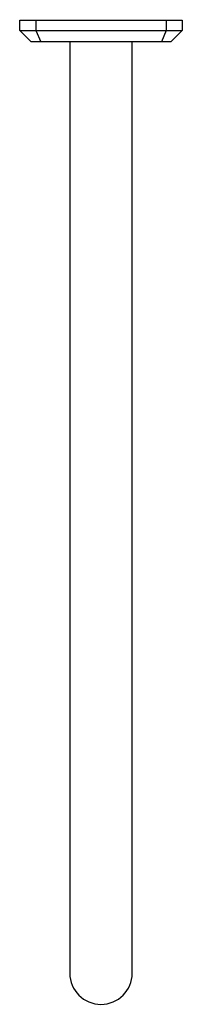
# Model space of a CAD drawing. Units: inches. Extents: x 4742.6 to 4745, y 246.6 to 260.9.
import ezdxf

# ---------------------------------------------------------------- set-up
doc = ezdxf.new("R2010")
doc.units = ezdxf.units.IN
doc.header["$LTSCALE"] = 0.64311
doc.header["$MEASUREMENT"] = 0
doc.layers.get('0').update_dxf_attribs({"color": 255, "linetype": 'CONTINUOUS'})
doc.layers.get('Defpoints').update_dxf_attribs({"linetype": 'CONTINUOUS'})
doc.styles.get("Standard").update_dxf_attribs({"font": 'txt', "width": 0.8})

msp = doc.modelspace()

# ---------------------------------------------------------------- linework, layer by layer
for p, q in [((4742.606, 260.904), (4744.968, 260.904)), ((4742.606, 260.754), (4742.606, 260.904)), ((4742.842, 260.904), (4742.842, 260.754)), ((4744.732, 260.904), (4744.732, 260.754)), ((4744.968, 260.904), (4744.968, 260.754)), ((4742.771, 260.589), (4742.606, 260.754)), ((4742.606, 260.754), (4744.968, 260.754)), ((4742.842, 260.754), (4742.911, 260.589)), ((4744.732, 260.754), (4744.664, 260.589)), ((4744.968, 260.754), (4744.803, 260.589)), ((4744.803, 260.589), (4742.771, 260.589)), ((4743.334, 260.589), (4743.334, 247.053)), ((4744.24, 247.053), (4744.24, 260.589))]:
    msp.add_line(p, q)
msp.add_arc((4743.787, 247.053), 0.453, 180, 0)

# ---------------------------------------------------------------- texts
at = {"layer": 'Defpoints'}
for tag, p, s in [('MODELNUMBER', (4743.776, 260.91), 'P32963-00'), ('TRADENAME', (4743.776, 260.908), ''), ('PRODUCT', (4743.776, 260.906), 'SHOWER ARM')]:
    msp.add_attdef(tag, p, s, height=0.001, dxfattribs=at)

doc.saveas('drawing.dxf')
